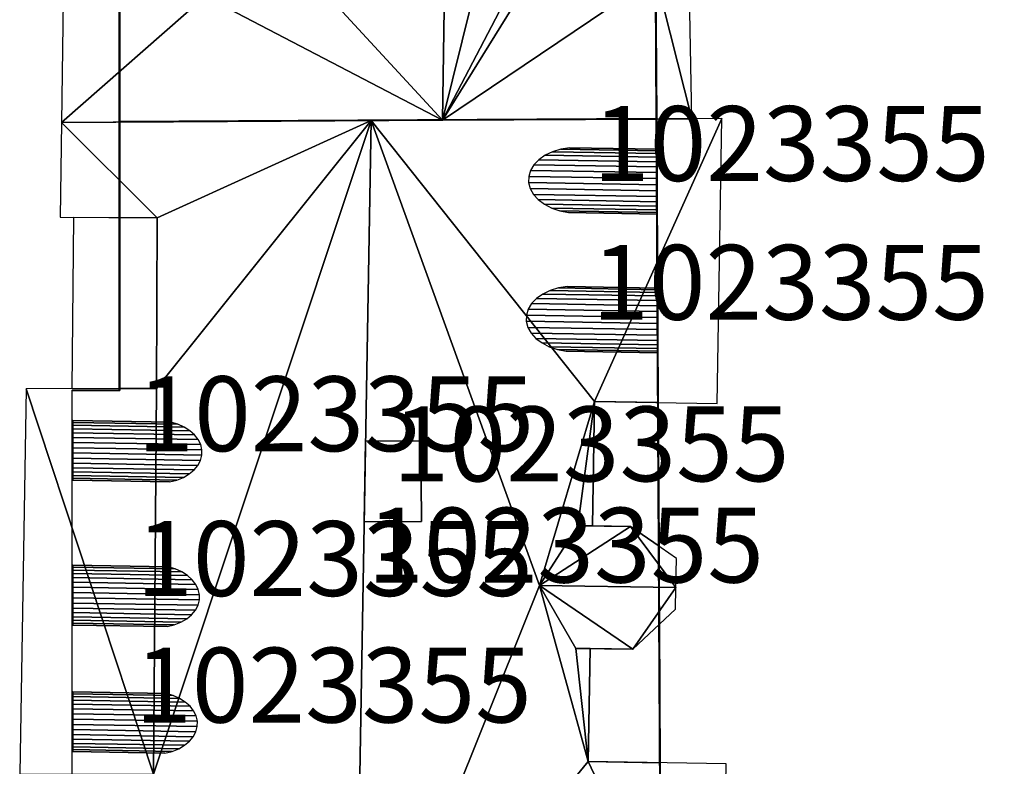
# Model space of a CAD drawing. Units: metres. Extents: x 2497698 to 2498411, y 1113397 to 1114156.
# Drawn here: x 2498241 to 2498267, y 1113562 to 1113582 of the extents above; entities that cross this region are included whole.
import ezdxf

# ---------------------------------------------------------------- set-up
doc = ezdxf.new("R2010")
doc.units = ezdxf.units.M
for name, color, linetype in [('BATI3D', 10, 'Continuous'), ('BATI3D_S_FACADE', 254, 'Continuous'), ('BATI3D_S_TOIT', 254, 'Continuous'), ('BATI3D_SP_FACADE', 10, 'Continuous'), ('BATI3D_SP_TOIT', 21, 'Continuous')]:
    doc.layers.add(name, color=color, linetype=linetype)
doc.layers.add('cad_s_batiment_horsol', color=7, linetype='Continuous', lineweight=25)
doc.layers.add('cad_s_batiment_sousol', color=253, linetype='Continuous', lineweight=25)

msp = doc.modelspace()

# ---------------------------------------------------------------- linework, layer by layer
at = {"layer": 'BATI3D_S_FACADE'}
for points in [[(2498257.7553, 1113579.7568, 424.7688), (2498257.7553, 1113579.7568, 411.28), (2498257.7328, 1113583.5732, 411.28), (2498257.7328, 1113583.5732, 424.8265)], [(2498243.4052, 1113582.9736, 423.0889), (2498243.4052, 1113582.9736, 411.28), (2498243.4052, 1113579.6768, 411.28), (2498243.4052, 1113579.6768, 423.1215)], [(2498243.4052, 1113579.6768, 423.1215), (2498243.4052, 1113579.6768, 411.28), (2498252.0338, 1113579.7246, 411.28), (2498252.0338, 1113579.7246, 429.03)], [(2498250.1223, 1113579.7139, 431.31), (2498250.1223, 1113579.7139, 413.144), (2498243.4055, 1113579.6768, 413.144), (2498243.4055, 1113579.6768, 426.6627)], [(2498243.4055, 1113579.6768, 426.6627), (2498243.4055, 1113579.6768, 413.144), (2498243.4055, 1113577.1221, 413.144), (2498243.4055, 1113577.1221, 426.6931)], [(2498257.7555, 1113579.7568, 426.1893), (2498257.7555, 1113579.7568, 413.144), (2498250.1223, 1113579.7139, 413.144), (2498250.1223, 1113579.7139, 431.31)], [(2498252.0338, 1113579.7246, 429.03), (2498252.0338, 1113579.7246, 411.28), (2498257.7553, 1113579.7568, 411.28), (2498257.7553, 1113579.7568, 424.7688)], [(2498257.7954, 1113572.1758, 426.0752), (2498257.7954, 1113572.1758, 413.144), (2498257.7555, 1113579.7568, 413.144), (2498257.7555, 1113579.7568, 426.1893)], [(2498244.4055, 1113577.1162, 427.3851), (2498243.4055, 1113577.1221, 426.6931), (2498243.4055, 1113577.1221, 424.76), (2498244.4055, 1113577.1162, 424.76)], [(2498243.4055, 1113576.9961, 424.76), (2498243.4055, 1113577.1221, 424.76), (2498243.4055, 1113577.1221, 413.144), (2498243.4055, 1113576.9961, 413.144)], [(2498243.4055, 1113572.5537, 424.76), (2498243.4055, 1113576.9961, 424.76), (2498243.4055, 1113576.9961, 413.144), (2498243.4055, 1113572.5537, 413.144)], [(2498244.4055, 1113577.1162, 427.3851), (2498244.4055, 1113577.1162, 424.76), (2498244.3855, 1113572.5566, 424.76), (2498244.3855, 1113572.5566, 427.4254)], [(2498243.4055, 1113572.4961, 426.748), (2498243.4055, 1113572.4961, 413.144), (2498242.1555, 1113572.4961, 413.144), (2498242.1555, 1113572.4961, 425.883)], [(2498243.4055, 1113572.5537, 426.7473), (2498244.3855, 1113572.5566, 427.4254), (2498244.3855, 1113572.5566, 424.76), (2498243.4055, 1113572.5537, 424.76)], [(2498243.4055, 1113572.5537, 426.7473), (2498243.4055, 1113572.5537, 413.144), (2498243.4055, 1113572.4961, 413.144), (2498243.4055, 1113572.4961, 426.748)], [(2498256.0912, 1113572.2051, 427.219), (2498256.0342, 1113568.8818, 427.219), (2498256.0342, 1113568.8818, 424.76), (2498256.0912, 1113572.2051, 424.76)], [(2498257.7954, 1113572.1758, 426.0752), (2498256.0912, 1113572.2051, 427.219), (2498256.0912, 1113572.2051, 424.76), (2498257.7954, 1113572.1758, 424.76)], [(2498257.8157, 1113568.3359, 424.76), (2498257.8157, 1113568.3359, 413.144), (2498257.7954, 1113572.1758, 413.144), (2498257.7954, 1113572.1758, 424.76)], [(2498257.0575, 1113568.8672, 427.48), (2498257.8157, 1113568.3359, 427.6961), (2498257.8157, 1113568.3359, 424.76), (2498257.0575, 1113568.8672, 424.76)], [(2498257.8214, 1113567.2441, 428.15), (2498257.8214, 1113567.2441, 413.144), (2498257.8157, 1113568.3359, 413.144), (2498257.8157, 1113568.3359, 427.6961)], [(2498257.8267, 1113566.252, 427.7514), (2498257.8267, 1113566.252, 413.144), (2498257.8214, 1113567.2441, 413.144), (2498257.8214, 1113567.2441, 428.15)], [(2498257.8267, 1113566.252, 427.7514), (2498257.1155, 1113565.5869, 427.48), (2498257.1155, 1113565.5869, 424.76), (2498257.8267, 1113566.252, 424.76)], [(2498257.8461, 1113562.5498, 424.76), (2498257.8461, 1113562.5498, 413.144), (2498257.8267, 1113566.252, 413.144), (2498257.8267, 1113566.252, 424.76)], [(2498255.9779, 1113565.6025, 427.219), (2498255.9262, 1113562.583, 427.219), (2498255.9262, 1113562.583, 424.76), (2498255.9779, 1113565.6025, 424.76)], [(2498255.9262, 1113562.583, 427.219), (2498257.8461, 1113562.5498, 425.9304), (2498257.8461, 1113562.5498, 424.76), (2498255.9262, 1113562.583, 424.76)], [(2498257.8855, 1113555.0566, 425.8177), (2498257.8855, 1113555.0566, 413.144), (2498257.8461, 1113562.5498, 413.144), (2498257.8461, 1113562.5498, 425.9304)]]:
    msp.add_3dface(points, dxfattribs=at)
at = {"layer": 'BATI3D_S_TOIT'}
msp.add_3dface([(2498242.1713, 1113577.127, 424.76), (2498242.1235, 1113572.5498, 424.76), (2498244.3855, 1113572.5566, 424.76), (2498244.4055, 1113577.1162, 424.76)], dxfattribs=at)
at = {"layer": 'BATI3D_SP_FACADE'}
for points in [[(2498257.7598, 1113578.9473, 427.74), (2498257.7598, 1113578.9473, 426.1771), (2498255.4309, 1113578.9873, 427.74)], [(2498257.7598, 1113578.9473, 426.1771), (2498257.7598, 1113578.9473, 427.74), (2498257.76, 1113578.9043, 427.8982), (2498257.76, 1113578.9043, 426.1764)], [(2498257.76, 1113578.9043, 426.1764), (2498257.76, 1113578.9043, 427.8982), (2498257.7604, 1113578.833, 428.0458), (2498257.7604, 1113578.833, 426.1754)], [(2498257.7604, 1113578.833, 426.1754), (2498257.7604, 1113578.833, 428.0458), (2498257.7609, 1113578.7363, 428.1775), (2498257.7609, 1113578.7363, 426.1739)], [(2498257.7609, 1113578.7363, 426.1739), (2498257.7609, 1113578.7363, 428.1775), (2498257.7616, 1113578.6152, 428.2889), (2498257.7616, 1113578.6152, 426.1721)], [(2498257.7616, 1113578.6152, 426.1721), (2498257.7616, 1113578.6152, 428.2889), (2498257.7623, 1113578.4766, 428.3761), (2498257.7623, 1113578.4766, 426.17)], [(2498257.7623, 1113578.4766, 426.17), (2498257.7623, 1113578.4766, 428.3761), (2498257.7631, 1113578.3242, 428.4359), (2498257.7631, 1113578.3242, 426.1677)], [(2498257.7631, 1113578.3242, 426.1677), (2498257.7631, 1113578.3242, 428.4359), (2498257.7639, 1113578.1631, 428.4663), (2498257.7639, 1113578.1631, 426.1653)], [(2498257.7639, 1113578.1631, 426.1653), (2498257.7639, 1113578.1631, 428.4663), (2498257.7648, 1113577.999, 428.4663), (2498257.7648, 1113577.999, 426.1628)], [(2498257.7648, 1113577.999, 426.1628), (2498257.7648, 1113577.999, 428.4663), (2498257.7656, 1113577.8379, 428.4359), (2498257.7656, 1113577.8379, 426.1604)], [(2498257.7656, 1113577.8379, 426.1604), (2498257.7656, 1113577.8379, 428.4359), (2498257.7665, 1113577.6856, 428.3761), (2498257.7665, 1113577.6856, 426.1581)], [(2498257.7665, 1113577.6856, 426.1581), (2498257.7665, 1113577.6856, 428.3761), (2498257.7672, 1113577.5469, 428.2889), (2498257.7672, 1113577.5469, 426.156)], [(2498257.7672, 1113577.5469, 426.156), (2498257.7672, 1113577.5469, 428.2889), (2498257.7678, 1113577.4268, 428.1775), (2498257.7678, 1113577.4268, 426.1542)], [(2498257.7678, 1113577.4268, 426.1542), (2498257.7678, 1113577.4268, 428.1775), (2498257.7683, 1113577.3291, 428.0458), (2498257.7683, 1113577.3291, 426.1527)], [(2498257.7689, 1113577.2158, 427.74), (2498255.4013, 1113577.2559, 427.74), (2498257.7689, 1113577.2158, 426.151)], [(2498257.7683, 1113577.3291, 426.1527), (2498257.7683, 1113577.3291, 428.0458), (2498257.7687, 1113577.2578, 427.8982), (2498257.7687, 1113577.2578, 426.1517)], [(2498257.7687, 1113577.2578, 426.1517), (2498257.7687, 1113577.2578, 427.8982), (2498257.7689, 1113577.2158, 427.74), (2498257.7689, 1113577.2158, 426.151)], [(2498257.7793, 1113575.2373, 427.74), (2498257.7793, 1113575.2373, 426.1213), (2498255.3673, 1113575.2783, 427.74)], [(2498257.7793, 1113575.2373, 426.1213), (2498257.7793, 1113575.2373, 427.74), (2498257.7795, 1113575.1943, 427.8982), (2498257.7795, 1113575.1943, 426.1206)], [(2498257.7795, 1113575.1943, 426.1206), (2498257.7795, 1113575.1943, 427.8982), (2498257.7799, 1113575.1231, 428.0458), (2498257.7799, 1113575.1231, 426.1196)], [(2498257.7799, 1113575.1231, 426.1196), (2498257.7799, 1113575.1231, 428.0458), (2498257.7804, 1113575.0264, 428.1775), (2498257.7804, 1113575.0264, 426.1181)], [(2498257.7804, 1113575.0264, 426.1181), (2498257.7804, 1113575.0264, 428.1775), (2498257.7811, 1113574.9063, 428.2889), (2498257.7811, 1113574.9063, 426.1163)], [(2498257.7811, 1113574.9063, 426.1163), (2498257.7811, 1113574.9063, 428.2889), (2498257.7817, 1113574.7666, 428.3761), (2498257.7817, 1113574.7666, 426.1142)], [(2498257.7817, 1113574.7666, 426.1142), (2498257.7817, 1113574.7666, 428.3761), (2498257.7826, 1113574.6143, 428.4359), (2498257.7826, 1113574.6143, 426.1119)], [(2498257.7826, 1113574.6143, 426.1119), (2498257.7826, 1113574.6143, 428.4359), (2498257.7835, 1113574.4531, 428.4663), (2498257.7835, 1113574.4531, 426.1095)], [(2498257.7835, 1113574.4531, 426.1095), (2498257.7835, 1113574.4531, 428.4663), (2498257.7843, 1113574.2891, 428.4663), (2498257.7843, 1113574.2891, 426.107)], [(2498257.7843, 1113574.2891, 426.107), (2498257.7843, 1113574.2891, 428.4663), (2498257.7852, 1113574.1289, 428.4359), (2498257.7852, 1113574.1289, 426.1046)], [(2498257.7852, 1113574.1289, 426.1046), (2498257.7852, 1113574.1289, 428.4359), (2498257.786, 1113573.9756, 428.3761), (2498257.786, 1113573.9756, 426.1023)], [(2498257.786, 1113573.9756, 426.1023), (2498257.786, 1113573.9756, 428.3761), (2498257.7867, 1113573.8369, 428.2889), (2498257.7867, 1113573.8369, 426.1002)], [(2498257.7867, 1113573.8369, 426.1002), (2498257.7867, 1113573.8369, 428.2889), (2498257.7874, 1113573.7168, 428.1775), (2498257.7874, 1113573.7168, 426.0984)], [(2498257.7874, 1113573.7168, 426.0984), (2498257.7874, 1113573.7168, 428.1775), (2498257.7878, 1113573.6191, 428.0458), (2498257.7878, 1113573.6191, 426.097)], [(2498257.7885, 1113573.5059, 427.74), (2498255.3377, 1113573.5479, 427.74), (2498257.7885, 1113573.5059, 426.0952)], [(2498257.7878, 1113573.6191, 426.097), (2498257.7878, 1113573.6191, 428.0458), (2498257.7866, 1113573.5479, 427.8982), (2498257.7866, 1113573.5479, 426.0969)], [(2498257.7866, 1113573.5479, 426.0969), (2498257.7866, 1113573.5479, 427.8982), (2498257.7885, 1113573.5059, 427.74), (2498257.7885, 1113573.5059, 426.0952)], [(2498242.1555, 1113571.6992, 427.7), (2498244.767, 1113571.6553, 427.7), (2498242.1555, 1113571.6992, 425.8925)], [(2498242.1555, 1113571.6465, 425.8931), (2498242.1555, 1113571.6465, 427.8315), (2498242.1555, 1113571.6992, 427.7), (2498242.1555, 1113571.6992, 425.8925)], [(2498242.1555, 1113571.5723, 425.894), (2498242.1555, 1113571.5723, 427.9522), (2498242.1555, 1113571.6465, 427.8315), (2498242.1555, 1113571.6465, 425.8931)], [(2498242.1555, 1113571.4785, 425.8951), (2498242.1555, 1113571.4785, 428.0586), (2498242.1555, 1113571.5723, 427.9522), (2498242.1555, 1113571.5723, 425.894)], [(2498242.1555, 1113571.3691, 425.8964), (2498242.1555, 1113571.3691, 428.1476), (2498242.1555, 1113571.4785, 428.0586), (2498242.1555, 1113571.4785, 425.8951)], [(2498242.1555, 1113571.2451, 425.8979), (2498242.1555, 1113571.2451, 428.2167), (2498242.1555, 1113571.3691, 428.1476), (2498242.1555, 1113571.3691, 425.8964)], [(2498242.1555, 1113571.1113, 425.8995), (2498242.1555, 1113571.1113, 428.2639), (2498242.1555, 1113571.2451, 428.2167), (2498242.1555, 1113571.2451, 425.8979)], [(2498242.1555, 1113570.9717, 425.9011), (2498242.1555, 1113570.9717, 428.2879), (2498242.1555, 1113571.1113, 428.2639), (2498242.1555, 1113571.1113, 425.8995)], [(2498249.9753, 1113571.1494, 431.31), (2498249.9382, 1113568.9893, 431.31), (2498249.9382, 1113568.9893, 431.98), (2498249.9753, 1113571.1494, 431.98)], [(2498251.4556, 1113571.1563, 431.98), (2498251.4556, 1113571.1563, 430.317), (2498249.9753, 1113571.1494, 431.31), (2498249.9753, 1113571.1494, 431.98)], [(2498251.4656, 1113568.9961, 431.98), (2498251.4656, 1113568.9961, 430.2854), (2498251.4556, 1113571.1563, 430.317), (2498251.4556, 1113571.1563, 431.98)], [(2498242.1555, 1113570.8301, 425.9028), (2498242.1555, 1113570.8301, 428.2879), (2498242.1555, 1113570.9717, 428.2879), (2498242.1555, 1113570.9717, 425.9011)], [(2498242.1555, 1113570.6904, 425.9045), (2498242.1555, 1113570.6904, 428.2639), (2498242.1555, 1113570.8301, 428.2879), (2498242.1555, 1113570.8301, 425.9028)], [(2498242.1555, 1113570.5566, 425.9061), (2498242.1555, 1113570.5566, 428.2167), (2498242.1555, 1113570.6904, 428.2639), (2498242.1555, 1113570.6904, 425.9045)], [(2498242.1555, 1113570.4326, 425.9075), (2498242.1555, 1113570.4326, 428.1476), (2498242.1555, 1113570.5566, 428.2167), (2498242.1555, 1113570.5566, 425.9061)], [(2498242.1555, 1113570.3223, 425.9088), (2498242.1555, 1113570.3223, 428.0586), (2498242.1555, 1113570.4326, 428.1476), (2498242.1555, 1113570.4326, 425.9075)], [(2498242.1555, 1113570.2295, 425.91), (2498242.1555, 1113570.2295, 427.9522), (2498242.1555, 1113570.3223, 428.0586), (2498242.1555, 1113570.3223, 425.9088)], [(2498242.1555, 1113570.1553, 425.9108), (2498242.1555, 1113570.1553, 427.8315), (2498242.1555, 1113570.2295, 427.9522), (2498242.1555, 1113570.2295, 425.91)], [(2498242.1555, 1113570.1016, 425.9115), (2498242.1555, 1113570.1016, 427.7), (2498242.1555, 1113570.1553, 427.8315), (2498242.1555, 1113570.1553, 425.9108)], [(2498242.1555, 1113570.1016, 427.7), (2498242.1555, 1113570.1016, 425.9115), (2498244.7395, 1113570.0576, 427.7)], [(2498249.9382, 1113568.9893, 431.31), (2498251.4656, 1113568.9961, 430.2854), (2498251.4656, 1113568.9961, 431.98), (2498249.9382, 1113568.9893, 431.98)], [(2498242.1555, 1113567.8291, 427.6999), (2498244.7003, 1113567.7852, 427.6999), (2498242.1555, 1113567.8291, 425.9384)], [(2498242.1555, 1113567.7764, 425.9391), (2498242.1555, 1113567.7764, 427.8314), (2498242.1555, 1113567.8291, 427.6999), (2498242.1555, 1113567.8291, 425.9384)], [(2498242.1555, 1113567.7022, 425.94), (2498242.1555, 1113567.7022, 427.952), (2498242.1555, 1113567.7764, 427.8314), (2498242.1555, 1113567.7764, 425.9391)], [(2498242.1555, 1113567.6084, 425.9411), (2498242.1555, 1113567.6084, 428.0584), (2498242.1555, 1113567.7022, 427.952), (2498242.1555, 1113567.7022, 425.94)], [(2498242.1555, 1113567.4981, 425.9424), (2498242.1555, 1113567.4981, 428.1475), (2498242.1555, 1113567.6084, 428.0584), (2498242.1555, 1113567.6084, 425.9411)], [(2498242.1555, 1113567.374, 425.9438), (2498242.1555, 1113567.374, 428.2166), (2498242.1555, 1113567.4981, 428.1475), (2498242.1555, 1113567.4981, 425.9424)], [(2498242.1555, 1113567.2412, 425.9454), (2498242.1555, 1113567.2412, 428.2638), (2498242.1555, 1113567.374, 428.2166), (2498242.1555, 1113567.374, 425.9438)], [(2498242.1555, 1113567.1016, 425.9471), (2498242.1555, 1113567.1016, 428.2878), (2498242.1555, 1113567.2412, 428.2638), (2498242.1555, 1113567.2412, 425.9454)], [(2498242.1555, 1113566.959, 425.9488), (2498242.1555, 1113566.959, 428.2878), (2498242.1555, 1113567.1016, 428.2878), (2498242.1555, 1113567.1016, 425.9471)], [(2498242.1555, 1113566.8193, 425.9504), (2498242.1555, 1113566.8193, 428.2638), (2498242.1555, 1113566.959, 428.2878), (2498242.1555, 1113566.959, 425.9488)], [(2498242.1555, 1113566.6865, 425.952), (2498242.1555, 1113566.6865, 428.2166), (2498242.1555, 1113566.8193, 428.2638), (2498242.1555, 1113566.8193, 425.9504)], [(2498242.1555, 1113566.5625, 425.9535), (2498242.1555, 1113566.5625, 428.1475), (2498242.1555, 1113566.6865, 428.2166), (2498242.1555, 1113566.6865, 425.952)], [(2498242.1555, 1113566.4522, 425.9548), (2498242.1555, 1113566.4522, 428.0584), (2498242.1555, 1113566.5625, 428.1475), (2498242.1555, 1113566.5625, 425.9535)], [(2498242.1555, 1113566.3584, 425.9559), (2498242.1555, 1113566.3584, 427.952), (2498242.1555, 1113566.4522, 428.0584), (2498242.1555, 1113566.4522, 425.9548)], [(2498242.1555, 1113566.2842, 425.9568), (2498242.1555, 1113566.2842, 427.8314), (2498242.1555, 1113566.3584, 427.952), (2498242.1555, 1113566.3584, 425.9559)], [(2498242.1555, 1113566.2315, 425.9574), (2498242.1555, 1113566.2315, 427.6999), (2498242.1555, 1113566.2842, 427.8314), (2498242.1555, 1113566.2842, 425.9568)], [(2498242.1555, 1113566.2315, 427.6999), (2498242.1555, 1113566.2315, 425.9574), (2498244.673, 1113566.1885, 427.6999)], [(2498242.1555, 1113564.4453, 427.7), (2498244.6426, 1113564.4033, 427.7), (2498242.1555, 1113564.4453, 425.9786)], [(2498242.1555, 1113564.3926, 425.9792), (2498242.1555, 1113564.3926, 427.8315), (2498242.1555, 1113564.4453, 427.7), (2498242.1555, 1113564.4453, 425.9786)], [(2498242.1555, 1113564.3184, 425.9801), (2498242.1555, 1113564.3184, 427.9522), (2498242.1555, 1113564.3926, 427.8315), (2498242.1555, 1113564.3926, 425.9792)], [(2498242.1555, 1113564.2246, 425.9812), (2498242.1555, 1113564.2246, 428.0586), (2498242.1555, 1113564.3184, 427.9522), (2498242.1555, 1113564.3184, 425.9801)], [(2498242.1555, 1113564.1143, 425.9825), (2498242.1555, 1113564.1143, 428.1476), (2498242.1555, 1113564.2246, 428.0586), (2498242.1555, 1113564.2246, 425.9812)], [(2498242.1555, 1113563.9912, 425.984), (2498242.1555, 1113563.9912, 428.2167), (2498242.1555, 1113564.1143, 428.1476), (2498242.1555, 1113564.1143, 425.9825)], [(2498242.1555, 1113563.8574, 425.9856), (2498242.1555, 1113563.8574, 428.2639), (2498242.1555, 1113563.9912, 428.2167), (2498242.1555, 1113563.9912, 425.984)], [(2498242.1555, 1113563.7178, 425.9873), (2498242.1555, 1113563.7178, 428.2879), (2498242.1555, 1113563.8574, 428.2639), (2498242.1555, 1113563.8574, 425.9856)], [(2498242.1555, 1113563.5762, 425.9889), (2498242.1555, 1113563.5762, 428.2879), (2498242.1555, 1113563.7178, 428.2879), (2498242.1555, 1113563.7178, 425.9873)], [(2498242.1555, 1113563.4365, 425.9906), (2498242.1555, 1113563.4365, 428.2639), (2498242.1555, 1113563.5762, 428.2879), (2498242.1555, 1113563.5762, 425.9889)], [(2498242.1555, 1113563.3027, 425.9922), (2498242.1555, 1113563.3027, 428.2167), (2498242.1555, 1113563.4365, 428.2639), (2498242.1555, 1113563.4365, 425.9906)], [(2498242.1555, 1113563.1787, 425.9937), (2498242.1555, 1113563.1787, 428.1476), (2498242.1555, 1113563.3027, 428.2167), (2498242.1555, 1113563.3027, 425.9922)], [(2498242.1555, 1113563.0684, 425.9949), (2498242.1555, 1113563.0684, 428.0586), (2498242.1555, 1113563.1787, 428.1476), (2498242.1555, 1113563.1787, 425.9937)], [(2498242.1555, 1113562.9756, 425.9961), (2498242.1555, 1113562.9756, 427.9522), (2498242.1555, 1113563.0684, 428.0586), (2498242.1555, 1113563.0684, 425.9949)], [(2498242.1555, 1113562.9004, 425.997), (2498242.1555, 1113562.9004, 427.8315), (2498242.1555, 1113562.9756, 427.9522), (2498242.1555, 1113562.9756, 425.9961)], [(2498242.1555, 1113562.8477, 425.9976), (2498242.1555, 1113562.8477, 427.7), (2498242.1555, 1113562.9004, 427.8315), (2498242.1555, 1113562.9004, 425.997)], [(2498242.1555, 1113562.8477, 427.7), (2498242.1555, 1113562.8477, 425.9976), (2498244.6151, 1113562.8057, 427.7)]]:
    msp.add_3dface(points, dxfattribs=at)
at = {"layer": 'BATI3D_SP_TOIT'}
for points in [[(2498255.4309, 1113578.9873, 427.74), (2498255.1945, 1113578.9482, 427.8982), (2498257.76, 1113578.9043, 427.8982), (2498257.7598, 1113578.9473, 427.74)], [(2498254.7754, 1113578.7871, 428.1775), (2498254.6073, 1113578.6699, 428.2889), (2498257.7616, 1113578.6152, 428.2889), (2498257.7609, 1113578.7363, 428.1775)], [(2498254.9734, 1113578.8809, 428.0458), (2498254.7754, 1113578.7871, 428.1775), (2498257.7609, 1113578.7363, 428.1775), (2498257.7604, 1113578.833, 428.0458)], [(2498255.1945, 1113578.9482, 427.8982), (2498254.9734, 1113578.8809, 428.0458), (2498257.7604, 1113578.833, 428.0458), (2498257.76, 1113578.9043, 427.8982)], [(2498254.4751, 1113578.5332, 428.3761), (2498254.3834, 1113578.3818, 428.4359), (2498257.7631, 1113578.3242, 428.4359), (2498257.7623, 1113578.4766, 428.3761)], [(2498254.6073, 1113578.6699, 428.2889), (2498254.4751, 1113578.5332, 428.3761), (2498257.7623, 1113578.4766, 428.3761), (2498257.7616, 1113578.6152, 428.2889)], [(2498257.7639, 1113578.1631, 428.4663), (2498254.3352, 1113578.2217, 428.4663), (2498254.3324, 1113578.0586, 428.4663), (2498257.7648, 1113577.999, 428.4663)], [(2498254.3834, 1113578.3818, 428.4359), (2498254.3352, 1113578.2217, 428.4663), (2498257.7639, 1113578.1631, 428.4663), (2498257.7631, 1113578.3242, 428.4359)], [(2498257.7648, 1113577.999, 428.4663), (2498254.3324, 1113578.0586, 428.4663), (2498254.375, 1113577.8965, 428.4359), (2498257.7656, 1113577.8379, 428.4359)], [(2498257.7656, 1113577.8379, 428.4359), (2498254.375, 1113577.8965, 428.4359), (2498254.4616, 1113577.7422, 428.3761), (2498257.7665, 1113577.6856, 428.3761)], [(2498257.7665, 1113577.6856, 428.3761), (2498254.4616, 1113577.7422, 428.3761), (2498254.589, 1113577.6016, 428.2889), (2498257.7672, 1113577.5469, 428.2889)], [(2498257.7672, 1113577.5469, 428.2889), (2498254.589, 1113577.6016, 428.2889), (2498254.7529, 1113577.4785, 428.1775), (2498257.7678, 1113577.4268, 428.1775)], [(2498257.7678, 1113577.4268, 428.1775), (2498254.7529, 1113577.4785, 428.1775), (2498254.9475, 1113577.3779, 428.0458), (2498257.7683, 1113577.3291, 428.0458)], [(2498257.7683, 1113577.3291, 428.0458), (2498254.9475, 1113577.3779, 428.0458), (2498255.1663, 1113577.3027, 427.8982), (2498257.7687, 1113577.2578, 427.8982)], [(2498257.7687, 1113577.2578, 427.8982), (2498255.1663, 1113577.3027, 427.8982), (2498255.4013, 1113577.2559, 427.74), (2498257.7689, 1113577.2158, 427.74)], [(2498254.7117, 1113575.0781, 428.1775), (2498254.5437, 1113574.9609, 428.2889), (2498257.7811, 1113574.9063, 428.2889), (2498257.7804, 1113575.0264, 428.1775)], [(2498254.9097, 1113575.1729, 428.0458), (2498254.7117, 1113575.0781, 428.1775), (2498257.7804, 1113575.0264, 428.1775), (2498257.7799, 1113575.1231, 428.0458)], [(2498255.1309, 1113575.2402, 427.8982), (2498254.9097, 1113575.1729, 428.0458), (2498257.7799, 1113575.1231, 428.0458), (2498257.7795, 1113575.1943, 427.8982)], [(2498255.3673, 1113575.2783, 427.74), (2498255.1309, 1113575.2402, 427.8982), (2498257.7795, 1113575.1943, 427.8982), (2498257.7793, 1113575.2373, 427.74)], [(2498254.4115, 1113574.8252, 428.3761), (2498254.3197, 1113574.6738, 428.4359), (2498257.7826, 1113574.6143, 428.4359), (2498257.7817, 1113574.7666, 428.3761)], [(2498254.5437, 1113574.9609, 428.2889), (2498254.4115, 1113574.8252, 428.3761), (2498257.7817, 1113574.7666, 428.3761), (2498257.7811, 1113574.9063, 428.2889)], [(2498257.7835, 1113574.4531, 428.4663), (2498254.2716, 1113574.5137, 428.4663), (2498254.2688, 1113574.3496, 428.4663), (2498257.7843, 1113574.2891, 428.4663)], [(2498254.3197, 1113574.6738, 428.4359), (2498254.2716, 1113574.5137, 428.4663), (2498257.7835, 1113574.4531, 428.4663), (2498257.7826, 1113574.6143, 428.4359)], [(2498257.7843, 1113574.2891, 428.4663), (2498254.2688, 1113574.3496, 428.4663), (2498254.3114, 1113574.1885, 428.4359), (2498257.7852, 1113574.1289, 428.4359)], [(2498257.7852, 1113574.1289, 428.4359), (2498254.3114, 1113574.1885, 428.4359), (2498254.398, 1113574.0342, 428.3761), (2498257.786, 1113573.9756, 428.3761)], [(2498257.786, 1113573.9756, 428.3761), (2498254.398, 1113574.0342, 428.3761), (2498254.5254, 1113573.8926, 428.2889), (2498257.7867, 1113573.8369, 428.2889)], [(2498257.7867, 1113573.8369, 428.2889), (2498254.5254, 1113573.8926, 428.2889), (2498254.6892, 1113573.7705, 428.1775), (2498257.7874, 1113573.7168, 428.1775)], [(2498257.7874, 1113573.7168, 428.1775), (2498254.6892, 1113573.7705, 428.1775), (2498254.8839, 1113573.669, 428.0458), (2498257.7878, 1113573.6191, 428.0458)], [(2498257.7878, 1113573.6191, 428.0458), (2498254.8839, 1113573.669, 428.0458), (2498255.1025, 1113573.5947, 427.8982), (2498257.7866, 1113573.5479, 427.8982)], [(2498257.7866, 1113573.5479, 427.8982), (2498255.1025, 1113573.5947, 427.8982), (2498255.3377, 1113573.5479, 427.74), (2498257.7885, 1113573.5059, 427.74)], [(2498242.1555, 1113571.6465, 427.8315), (2498244.9561, 1113571.5986, 427.8315), (2498244.767, 1113571.6553, 427.7), (2498242.1555, 1113571.6992, 427.7)], [(2498242.1555, 1113571.5723, 427.9522), (2498245.129, 1113571.5215, 427.9522), (2498244.9561, 1113571.5986, 427.8315), (2498242.1555, 1113571.6465, 427.8315)], [(2498242.1555, 1113571.4785, 428.0586), (2498245.2811, 1113571.4258, 428.0586), (2498245.129, 1113571.5215, 427.9522), (2498242.1555, 1113571.5723, 427.9522)], [(2498242.1555, 1113571.3691, 428.1476), (2498245.408, 1113571.3125, 428.1476), (2498245.2811, 1113571.4258, 428.0586), (2498242.1555, 1113571.4785, 428.0586)], [(2498242.1555, 1113571.2451, 428.2167), (2498245.5056, 1113571.1875, 428.2167), (2498245.408, 1113571.3125, 428.1476), (2498242.1555, 1113571.3691, 428.1476)], [(2498242.1555, 1113571.1113, 428.2639), (2498245.5715, 1113571.0527, 428.2639), (2498245.5056, 1113571.1875, 428.2167), (2498242.1555, 1113571.2451, 428.2167)], [(2498242.1555, 1113570.9717, 428.2879), (2498245.6038, 1113570.9121, 428.2879), (2498245.5715, 1113571.0527, 428.2639), (2498242.1555, 1113571.1113, 428.2639)], [(2498249.9753, 1113571.1494, 431.98), (2498249.9382, 1113568.9893, 431.98), (2498251.4656, 1113568.9961, 431.98), (2498251.4556, 1113571.1563, 431.98)], [(2498242.1555, 1113570.8301, 428.2879), (2498245.6013, 1113570.7705, 428.2879), (2498245.6038, 1113570.9121, 428.2879), (2498242.1555, 1113570.9717, 428.2879)], [(2498245.5643, 1113570.6318, 428.2639), (2498245.6013, 1113570.7705, 428.2879), (2498242.1555, 1113570.8301, 428.2879), (2498242.1555, 1113570.6904, 428.2639)], [(2498245.4939, 1113570.499, 428.2167), (2498245.5643, 1113570.6318, 428.2639), (2498242.1555, 1113570.6904, 428.2639), (2498242.1555, 1113570.5566, 428.2167)], [(2498245.3919, 1113570.3779, 428.1476), (2498245.4939, 1113570.499, 428.2167), (2498242.1555, 1113570.5566, 428.2167), (2498242.1555, 1113570.4326, 428.1476)], [(2498245.2614, 1113570.2695, 428.0586), (2498245.3919, 1113570.3779, 428.1476), (2498242.1555, 1113570.4326, 428.1476), (2498242.1555, 1113570.3223, 428.0586)], [(2498245.1061, 1113570.1787, 427.9522), (2498245.2614, 1113570.2695, 428.0586), (2498242.1555, 1113570.3223, 428.0586), (2498242.1555, 1113570.2295, 427.9522)], [(2498244.9304, 1113570.1074, 427.8315), (2498245.1061, 1113570.1787, 427.9522), (2498242.1555, 1113570.2295, 427.9522), (2498242.1555, 1113570.1553, 427.8315)], [(2498244.7395, 1113570.0576, 427.7), (2498244.9304, 1113570.1074, 427.8315), (2498242.1555, 1113570.1553, 427.8315), (2498242.1555, 1113570.1016, 427.7)], [(2498242.1555, 1113567.7764, 427.8314), (2498244.8894, 1113567.7295, 427.8314), (2498244.7003, 1113567.7852, 427.6999), (2498242.1555, 1113567.8291, 427.6999)], [(2498242.1555, 1113567.7022, 427.952), (2498245.0625, 1113567.6523, 427.952), (2498244.8894, 1113567.7295, 427.8314), (2498242.1555, 1113567.7764, 427.8314)], [(2498242.1555, 1113567.6084, 428.0584), (2498245.2146, 1113567.5557, 428.0584), (2498245.0625, 1113567.6523, 427.952), (2498242.1555, 1113567.7022, 427.952)], [(2498242.1555, 1113567.4981, 428.1475), (2498245.3413, 1113567.4434, 428.1475), (2498245.2146, 1113567.5557, 428.0584), (2498242.1555, 1113567.6084, 428.0584)], [(2498242.1555, 1113567.374, 428.2166), (2498245.4391, 1113567.3184, 428.2166), (2498245.3413, 1113567.4434, 428.1475), (2498242.1555, 1113567.4981, 428.1475)], [(2498242.1555, 1113567.2412, 428.2638), (2498245.505, 1113567.1836, 428.2638), (2498245.4391, 1113567.3184, 428.2166), (2498242.1555, 1113567.374, 428.2166)], [(2498242.1555, 1113567.1016, 428.2878), (2498245.5372, 1113567.043, 428.2878), (2498245.505, 1113567.1836, 428.2638), (2498242.1555, 1113567.2412, 428.2638)], [(2498242.1555, 1113566.959, 428.2878), (2498245.5348, 1113566.9014, 428.2878), (2498245.5372, 1113567.043, 428.2878), (2498242.1555, 1113567.1016, 428.2878)], [(2498245.4978, 1113566.7627, 428.2638), (2498245.5348, 1113566.9014, 428.2878), (2498242.1555, 1113566.959, 428.2878), (2498242.1555, 1113566.8193, 428.2638)], [(2498245.4273, 1113566.6299, 428.2166), (2498245.4978, 1113566.7627, 428.2638), (2498242.1555, 1113566.8193, 428.2638), (2498242.1555, 1113566.6865, 428.2166)], [(2498245.3253, 1113566.5078, 428.1475), (2498245.4273, 1113566.6299, 428.2166), (2498242.1555, 1113566.6865, 428.2166), (2498242.1555, 1113566.5625, 428.1475)], [(2498245.1948, 1113566.4004, 428.0584), (2498245.3253, 1113566.5078, 428.1475), (2498242.1555, 1113566.5625, 428.1475), (2498242.1555, 1113566.4522, 428.0584)], [(2498245.0394, 1113566.3086, 427.952), (2498245.1948, 1113566.4004, 428.0584), (2498242.1555, 1113566.4522, 428.0584), (2498242.1555, 1113566.3584, 427.952)], [(2498244.8639, 1113566.2383, 427.8314), (2498245.0394, 1113566.3086, 427.952), (2498242.1555, 1113566.3584, 427.952), (2498242.1555, 1113566.2842, 427.8314)], [(2498244.673, 1113566.1885, 427.6999), (2498244.8639, 1113566.2383, 427.8314), (2498242.1555, 1113566.2842, 427.8314), (2498242.1555, 1113566.2315, 427.6999)], [(2498242.1555, 1113564.3926, 427.8315), (2498244.8315, 1113564.3467, 427.8315), (2498244.6426, 1113564.4033, 427.7), (2498242.1555, 1113564.4453, 427.7)], [(2498242.1555, 1113564.3184, 427.9522), (2498245.0046, 1113564.2695, 427.9522), (2498244.8315, 1113564.3467, 427.8315), (2498242.1555, 1113564.3926, 427.8315)], [(2498242.1555, 1113564.2246, 428.0586), (2498245.1567, 1113564.1738, 428.0586), (2498245.0046, 1113564.2695, 427.9522), (2498242.1555, 1113564.3184, 427.9522)], [(2498242.1555, 1113564.1143, 428.1476), (2498245.2835, 1113564.0615, 428.1476), (2498245.1567, 1113564.1738, 428.0586), (2498242.1555, 1113564.2246, 428.0586)], [(2498242.1555, 1113563.9912, 428.2167), (2498245.3812, 1113563.9356, 428.2167), (2498245.2835, 1113564.0615, 428.1476), (2498242.1555, 1113564.1143, 428.1476)], [(2498242.1555, 1113563.8574, 428.2639), (2498245.4471, 1113563.8008, 428.2639), (2498245.3812, 1113563.9356, 428.2167), (2498242.1555, 1113563.9912, 428.2167)], [(2498242.1555, 1113563.7178, 428.2879), (2498245.4794, 1113563.6611, 428.2879), (2498245.4471, 1113563.8008, 428.2639), (2498242.1555, 1113563.8574, 428.2639)], [(2498242.1555, 1113563.5762, 428.2879), (2498245.4769, 1113563.5186, 428.2879), (2498245.4794, 1113563.6611, 428.2879), (2498242.1555, 1113563.7178, 428.2879)], [(2498245.4399, 1113563.3799, 428.2639), (2498245.4769, 1113563.5186, 428.2879), (2498242.1555, 1113563.5762, 428.2879), (2498242.1555, 1113563.4365, 428.2639)], [(2498245.3694, 1113563.2471, 428.2167), (2498245.4399, 1113563.3799, 428.2639), (2498242.1555, 1113563.4365, 428.2639), (2498242.1555, 1113563.3027, 428.2167)], [(2498245.2675, 1113563.126, 428.1476), (2498245.3694, 1113563.2471, 428.2167), (2498242.1555, 1113563.3027, 428.2167), (2498242.1555, 1113563.1787, 428.1476)], [(2498245.137, 1113563.0176, 428.0586), (2498245.2675, 1113563.126, 428.1476), (2498242.1555, 1113563.1787, 428.1476), (2498242.1555, 1113563.0684, 428.0586)], [(2498244.9816, 1113562.9268, 427.9522), (2498245.137, 1113563.0176, 428.0586), (2498242.1555, 1113563.0684, 428.0586), (2498242.1555, 1113562.9756, 427.9522)], [(2498244.806, 1113562.8555, 427.8315), (2498244.9816, 1113562.9268, 427.9522), (2498242.1555, 1113562.9756, 427.9522), (2498242.1555, 1113562.9004, 427.8315)], [(2498244.6151, 1113562.8057, 427.7), (2498244.806, 1113562.8555, 427.8315), (2498242.1555, 1113562.9004, 427.8315), (2498242.1555, 1113562.8477, 427.7)]]:
    msp.add_3dface(points, dxfattribs=at)
at = {"layer": 'cad_s_batiment_horsol', "elevation": 20}
for points in [[(2498243.3874, 1113579.6911), (2498243.3834, 1113595.3003), (2498243.382, 1113600.2925), (2498245.9047, 1113600.2917), (2498265.3957, 1113600.2852), (2498265.3957, 1113586.7744), (2498261.9244, 1113586.7756), (2498257.8927, 1113586.7769), (2498257.7026, 1113586.587), (2498257.7264, 1113582.5329), (2498257.7427, 1113579.7664)], [(2498243.3869, 1113554.9897), (2498243.3871, 1113558.0154), (2498243.3873, 1113562.1403), (2498242.1371, 1113562.1408), (2498242.1371, 1113562.8977), (2498242.1371, 1113572.5113), (2498243.3874, 1113572.5109), (2498243.3873, 1113578.1831), (2498243.3874, 1113579.6911), (2498257.7427, 1113579.7664), (2498257.7815, 1113572.3659), (2498257.8103, 1113566.8507), (2498257.8184, 1113565.3255), (2498257.8722, 1113555.0646)]]:
    msp.add_lwpolyline(points, close=True, dxfattribs=at)
at = {"layer": 'cad_s_batiment_sousol', "elevation": 30}
msp.add_lwpolyline([(2498295.7083, 1113592.7287), (2498295.7167, 1113541.1469), (2498285.4061, 1113541.1466), (2498285.4045, 1113516.1455), (2498276.4027, 1113516.1455), (2498276.4029, 1113513.3953), (2498259.8887, 1113513.2499), (2498259.8902, 1113528.4112), (2498259.8907, 1113534.3718), (2498265.3927, 1113534.3799), (2498265.3941, 1113547.8715), (2498258.1013, 1113547.8739), (2498257.9013, 1113548.054), (2498257.8722, 1113555.0646), (2498257.7427, 1113579.7664), (2498257.7026, 1113586.587), (2498257.8927, 1113586.7769), (2498265.3957, 1113586.7744), (2498265.3957, 1113592.7246)], close=True, dxfattribs=at)

# ---------------------------------------------------------------- texts
at = {"layer": 'BATI3D'}
for p in [(2498256.0507, 1113578.1016, 428.1032), (2498256.0287, 1113574.3921, 428.1032), (2498243.8796, 1113570.8784, 427.994), (2498250.7019, 1113570.0728, 431.98), (2498250.0205, 1113567.3667, 413.144), (2498243.8463, 1113567.0088, 427.9939), (2498243.8174, 1113563.6255, 427.994)]:
    msp.add_text('1023355', height=2, dxfattribs=at).set_placement(p)

# ---------------------------------------------------------------- meshes
at = {"layer": 'BATI3D_S_FACADE'}
mesh = msp.add_polyface(dxfattribs=at)
corners = [(2498256.0342, 1113568.8818, 424.76), (2498256.0342, 1113568.8818, 427.219), (2498257.0575, 1113568.8672, 424.76), (2498257.0575, 1113568.8672, 427.48), (2498255.6451, 1113568.8867, 427.48)]
mesh.append_faces([[corners[k] for k in face] for face in [(1, 4, 3), (2, 1, 3), (0, 1, 2)]])
mesh = msp.add_polyface(dxfattribs=at)
corners = [(2498255.589, 1113565.6084, 427.48), (2498255.9779, 1113565.6025, 427.219), (2498257.1155, 1113565.5869, 427.48), (2498257.1155, 1113565.5869, 424.76), (2498255.9779, 1113565.6025, 424.76)]
mesh.append_faces([[corners[k] for k in face] for face in [(1, 4, 3), (2, 1, 3), (0, 1, 2)]])
at = {"layer": 'BATI3D_S_TOIT'}
mesh = msp.add_polyface(dxfattribs=at)
corners = [(2498246.6652, 1113597.0566, 425.1825), (2498242.099, 1113597.1816, 422.0542), (2498245.6252, 1113586.6768, 424.5727), (2498252.2052, 1113591.6172, 429.03), (2498252.0338, 1113579.7246, 429.03), (2498241.9482, 1113586.7188, 422.0542), (2498245.6852, 1113583.0371, 424.6497), (2498241.8936, 1113582.9316, 422.0542), (2498241.8466, 1113579.668, 422.0542)]
mesh.append_faces([[corners[k] for k in face] for face in [(2, 6, 4), (6, 8, 4), (6, 7, 8), (1, 5, 2), (3, 2, 4), (3, 0, 2), (0, 1, 2)]])
mesh = msp.add_polyface(dxfattribs=at)
corners = [(2498257.7328, 1113583.5732, 424.8265), (2498257.7152, 1113586.5772, 424.8718), (2498256.5792, 1113585.4473, 425.7058), (2498258.6254, 1113583.5879, 424.1618), (2498258.6884, 1113579.7617, 424.0738), (2498254.4004, 1113589.2949, 427.37), (2498252.2052, 1113591.6172, 429.03), (2498252.0338, 1113579.7246, 429.03), (2498255.2647, 1113585.918, 426.69), (2498255.6283, 1113585.5342, 426.415)]
mesh.append_faces([[corners[k] for k in face] for face in [(9, 7, 0), (9, 0, 2), (8, 7, 9), (5, 7, 8), (7, 4, 0), (5, 6, 7), (3, 0, 4), (0, 1, 2)]])
mesh = msp.add_polyface(dxfattribs=at)
corners = [(2498259.614, 1113562.5195, 424.744), (2498255.9262, 1113562.583, 427.219), (2498259.4862, 1113555.0654, 424.744), (2498249.6985, 1113555.0117, 431.31), (2498254.6191, 1113567.2891, 428.15), (2498250.1223, 1113579.7139, 431.31), (2498256.0912, 1113572.2051, 427.219), (2498259.4985, 1113579.7666, 425.02), (2498259.3678, 1113572.1494, 425.02), (2498256.0342, 1113568.8818, 427.219), (2498255.6451, 1113568.8867, 427.48), (2498255.9779, 1113565.6025, 427.219), (2498255.589, 1113565.6084, 427.48)]
mesh.append_faces([[corners[k] for k in face] for face in [(6, 5, 4), (1, 4, 3), (4, 1, 12), (10, 6, 4), (1, 11, 12), (9, 6, 10), (6, 8, 7), (6, 7, 5), (4, 5, 3), (2, 1, 3), (0, 1, 2)]])
mesh = msp.add_polyface(dxfattribs=at)
corners = [(2498250.1223, 1113579.7139, 431.31), (2498241.8469, 1113579.668, 425.5843), (2498244.4055, 1113577.1162, 427.3851), (2498244.3055, 1113562.2461, 427.4924), (2498249.6985, 1113555.0117, 431.31), (2498240.9092, 1113572.5459, 425.02), (2498240.7327, 1113562.2568, 425.02), (2498241.8103, 1113577.1299, 425.5892), (2498241.491, 1113554.9658, 425.6313), (2498244.3356, 1113557.377, 427.571), (2498244.3855, 1113572.5566, 427.4254), (2498241.5242, 1113557.2725, 425.6269)]
mesh.append_faces([[corners[k] for k in face] for face in [(10, 3, 0), (3, 9, 4), (10, 0, 2), (11, 8, 9), (5, 3, 10), (8, 4, 9), (1, 7, 2), (5, 6, 3), (0, 3, 4), (0, 1, 2)]])
mesh = msp.add_polyface(dxfattribs=at)
corners = [(2498258.2791, 1113568.0117, 427.8282), (2498257.0575, 1113568.8672, 427.48), (2498258.2658, 1113567.2373, 428.15), (2498254.6191, 1113567.2891, 428.15), (2498255.6451, 1113568.8867, 427.48)]
mesh.append_faces([[corners[k] for k in face] for face in [(1, 4, 3), (2, 1, 3), (0, 1, 2)]])
mesh = msp.add_polyface(dxfattribs=at)
corners = [(2498258.2557, 1113566.6533, 427.9151), (2498258.2658, 1113567.2373, 428.15), (2498257.1155, 1113565.5869, 427.48), (2498254.6191, 1113567.2891, 428.15), (2498255.589, 1113565.6084, 427.48)]
mesh.append_faces([[corners[k] for k in face] for face in [(3, 4, 2), (1, 3, 2), (0, 1, 2)]])

doc.saveas('drawing.dxf')
